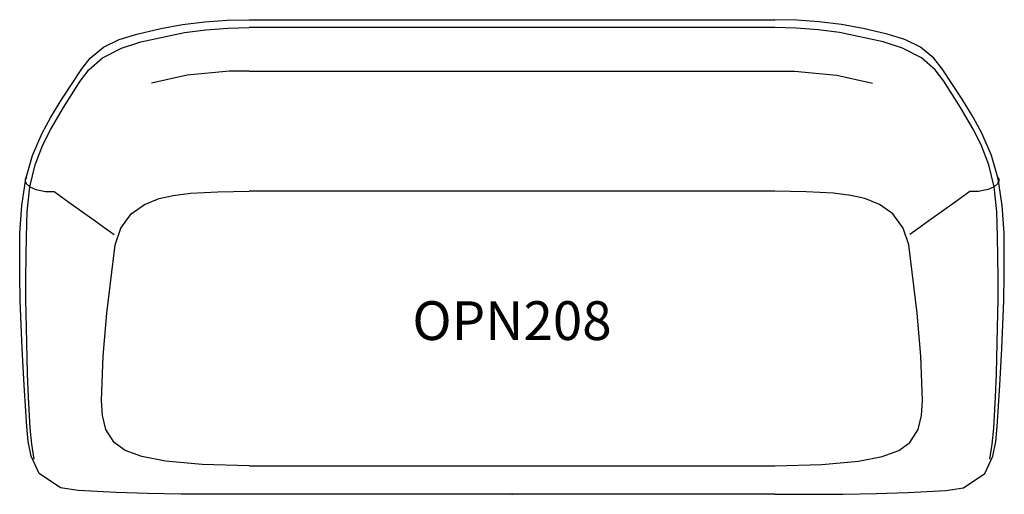
# Model space of a CAD drawing. Units: inches. Extents: x -31.7 to 31.7, y 0 to 30.6.
import ezdxf
from ezdxf.enums import TextEntityAlignment as Align

# ---------------------------------------------------------------- set-up
doc = ezdxf.new("R2010")
doc.units = ezdxf.units.IN
doc.header["$MEASUREMENT"] = 0
doc.layers.add('AFUCH-P-ST', color=2, linetype='Continuous')
doc.layers.add('AFUCH-P-TN', color=2, linetype='Continuous')

# ---------------------------------------------------------------- blocks, each defined once
blk = doc.blocks.new('OPN208')
at = {"layer": 'AFUCH-P-ST'}
for p, q in [((-16.936, 30.598), (16.936, 30.598)), ((16.936, 30.097), (-16.936, 30.097)), ((-16.936, 27.288), (16.936, 27.288)), ((16.936, 19.537), (-16.936, 19.537)), ((-16.936, 1.831), (16.936, 1.831)), ((16.936, 0), (-16.936, 0))]:
    blk.add_line(p, q, dxfattribs=at)
for points in [[(-16.936, 0), (-21.311, 0), (-23.472, 0.046), (-25.5, 0.125), (-27.944, 0.254), (-29.081, 0.427), (-30.447, 1.351), (-30.979, 2.45), (-31.162, 3.412), (-31.259, 4.37), (-31.324, 5.363), (-31.419, 7.047), (-31.555, 9.396), (-31.671, 12.47), (-31.71, 14.147), (-31.696, 16.83), (-31.582, 18.618), (-31.311, 20.34), (-30.877, 21.844), (-30.265, 23.282), (-29.699, 24.32), (-28.995, 25.48), (-27.699, 27.429), (-27.167, 28.114), (-26.306, 28.831), (-25.304, 29.321), (-24.163, 29.671), (-22.618, 30.024), (-21.216, 30.278), (-19.791, 30.46), (-18.346, 30.566), (-16.936, 30.598)], [(16.936, 0), (21.311, 0), (23.472, 0.046), (25.5, 0.125), (27.944, 0.254), (29.081, 0.427), (30.447, 1.351), (30.979, 2.45), (31.162, 3.412), (31.259, 4.37), (31.324, 5.363), (31.419, 7.047), (31.555, 9.396), (31.671, 12.47), (31.71, 14.147), (31.696, 16.83), (31.582, 18.618), (31.311, 20.34), (30.877, 21.844), (30.265, 23.282), (29.699, 24.32), (28.995, 25.48), (27.699, 27.429), (27.167, 28.114), (26.306, 28.831), (25.304, 29.321), (24.163, 29.671), (22.618, 30.024), (21.216, 30.278), (19.791, 30.46), (18.346, 30.566), (16.936, 30.598)], [(-30.774, 2.258), (-30.934, 3.234), (-31.032, 4.26), (-31.139, 6.258), (-31.2, 7.757), (-31.273, 10.753), (-31.317, 12.53), (-31.317, 13.9), (-31.296, 15.346), (-31.272, 16.6), (-31.231, 18.242), (-31.047, 19.831), (-30.712, 21.237), (-30.229, 22.535), (-29.705, 23.543), (-28.88, 24.929), (-27.805, 26.633), (-27.257, 27.366), (-26.377, 28.133), (-25.162, 28.761), (-23.898, 29.172), (-21.102, 29.761), (-19.71, 29.949), (-18.308, 30.061), (-16.936, 30.097)], [(30.774, 2.258), (30.934, 3.234), (31.032, 4.26), (31.139, 6.258), (31.2, 7.757), (31.273, 10.753), (31.317, 12.53), (31.317, 13.9), (31.296, 15.346), (31.272, 16.6), (31.231, 18.242), (31.047, 19.831), (30.712, 21.237), (30.229, 22.535), (29.705, 23.543), (28.88, 24.929), (27.805, 26.633), (27.257, 27.366), (26.377, 28.133), (25.162, 28.761), (23.898, 29.172), (21.102, 29.761), (19.71, 29.949), (18.308, 30.061), (16.936, 30.097)], [(-16.936, 27.288), (-18.186, 27.288), (-20.914, 27.02), (-23.211, 26.504)], [(16.936, 27.288), (18.186, 27.288), (20.914, 27.02), (23.211, 26.504)], [(-31.279, 20.45), (-31.357, 20.319), (-31.364, 20.188), (-31.289, 20.046), (-31.047, 19.831), (-30.669, 19.661), (-30.354, 19.578), (-30.046, 19.53), (-29.755, 19.515), (-29.49, 19.528), (-28.535, 18.838), (-27.585, 18.147), (-26.859, 17.628), (-26.133, 17.115), (-25.627, 16.755)], [(31.279, 20.45), (31.357, 20.319), (31.364, 20.188), (31.289, 20.046), (31.047, 19.831), (30.669, 19.661), (30.354, 19.578), (30.046, 19.53), (29.755, 19.515), (29.49, 19.528), (28.535, 18.838), (27.585, 18.147), (26.859, 17.628), (26.133, 17.115), (25.627, 16.755)], [(-16.936, 1.831), (-19.951, 1.926), (-22.31, 2.147), (-23.835, 2.43), (-24.911, 2.825), (-25.62, 3.34), (-26.166, 4.176), (-26.382, 5.073), (-26.444, 6.046), (-26.329, 8.909), (-26.104, 11.67), (-25.559, 16.077), (-25.186, 17.161), (-24.54, 18.073), (-23.666, 18.685), (-22.724, 19.068), (-21.815, 19.271), (-20.712, 19.407), (-18.943, 19.502), (-16.936, 19.537)], [(16.936, 1.831), (19.951, 1.926), (22.31, 2.147), (23.835, 2.43), (24.911, 2.825), (25.62, 3.34), (26.166, 4.176), (26.382, 5.073), (26.444, 6.046), (26.329, 8.909), (26.104, 11.67), (25.559, 16.077), (25.186, 17.161), (24.54, 18.073), (23.666, 18.685), (22.724, 19.068), (21.815, 19.271), (20.712, 19.407), (18.943, 19.502), (16.936, 19.537)]]:
    blk.add_lwpolyline(points, dxfattribs=at)
blk.add_point((0, 0), dxfattribs=at)
at = {"layer": 'AFUCH-P-TN'}
blk.add_text('OPN208', height=2.5, dxfattribs=at).set_placement((0, 9.167), align=Align.BOTTOM_CENTER)

msp = doc.modelspace()

# ---------------------------------------------------------------- block references
msp.add_blockref('OPN208', (0, 0))

doc.saveas('drawing.dxf')
